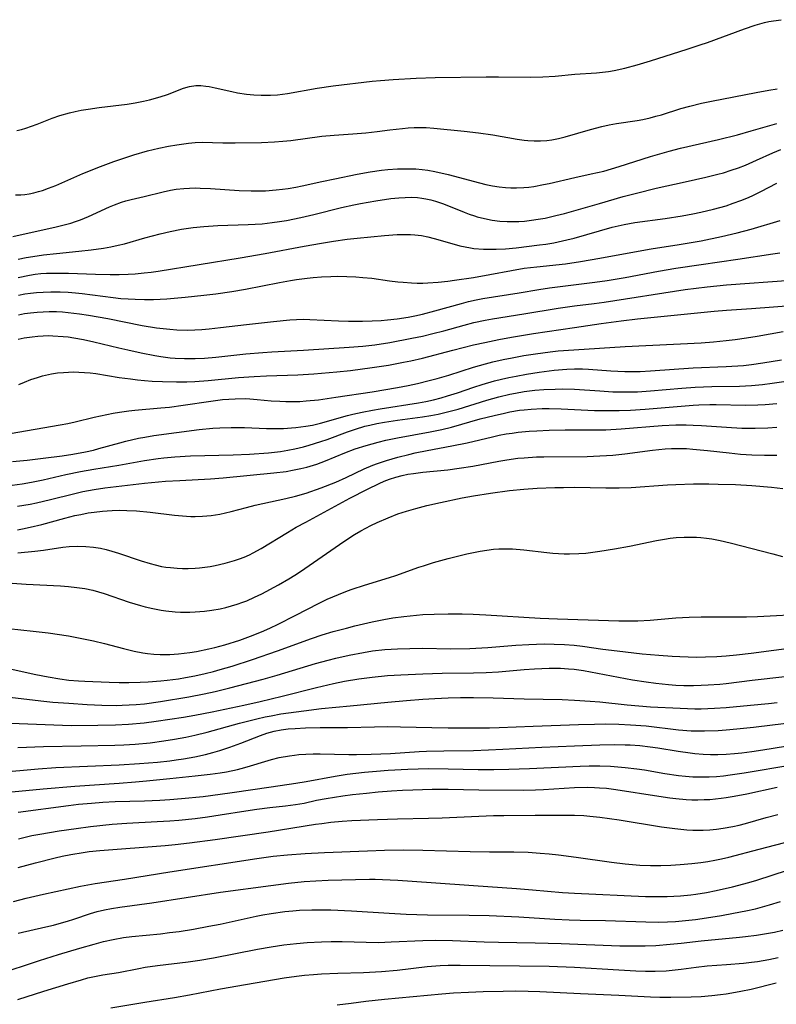
# Model space of a CAD drawing. Units: inches. Extents: x 2037153 to 2042482, y 274253 to 278552.
# Drawn here: x 2037340 to 2037429, y 274817 to 274934 of the extents above; entities that cross this region are included whole.
import ezdxf

# ---------------------------------------------------------------- set-up
doc = ezdxf.new("R2010")
doc.units = ezdxf.units.IN
doc.header["$MEASUREMENT"] = 0
doc.layers.add('c_29_T11S_R18E', color=71, linetype='Continuous')

msp = doc.modelspace()

# ---------------------------------------------------------------- linework, layer by layer
at = {"layer": 'c_29_T11S_R18E'}
for points, elevation in [([(2037391.84, 274870.74), (2037392.62, 274870.93), (2037393.44, 274871.1), (2037394.23, 274871.25), (2037395.02, 274871.37), (2037395.81, 274871.46), (2037396.43, 274871.51), (2037397.12, 274871.53), (2037398.04, 274871.5), (2037399.39, 274871.4), (2037402.11, 274871.07), (2037402.85, 274871), (2037404.17, 274870.93), (2037404.83, 274870.92), (2037405.92, 274870.96), (2037406.75, 274871.02), (2037407.58, 274871.12), (2037408.41, 274871.23), (2037410.15, 274871.5), (2037411.94, 274871.84), (2037415.13, 274872.5), (2037416.07, 274872.67), (2037416.76, 274872.77), (2037417.45, 274872.85), (2037418.4, 274872.91), (2037418.9, 274872.92), (2037419.89, 274872.89), (2037420.39, 274872.86), (2037421.05, 274872.79), (2037421.71, 274872.69), (2037422.7, 274872.51), (2037423.88, 274872.25), (2037428.91, 274870.94), (2037430.06, 274870.6)], 886), ([(2037338.13, 274857.36), (2037341.54, 274856.62), (2037342.99, 274856.32), (2037344.38, 274856.09), (2037345.44, 274855.95), (2037346.59, 274855.85), (2037347.34, 274855.81), (2037350.22, 274855.69), (2037351.42, 274855.67), (2037352.57, 274855.67), (2037353.9, 274855.7), (2037354.83, 274855.74), (2037356.34, 274855.86), (2037357.09, 274855.93), (2037358.46, 274856.11), (2037359.28, 274856.25), (2037360.39, 274856.46), (2037361.62, 274856.74), (2037362.58, 274856.98), (2037363.4, 274857.2), (2037364.83, 274857.61), (2037367.23, 274858.38), (2037370.18, 274859.41), (2037374.21, 274860.88), (2037375.47, 274861.3), (2037376.8, 274861.7), (2037378.35, 274862.12), (2037379.37, 274862.38), (2037381.42, 274862.85), (2037382.81, 274863.13), (2037383.87, 274863.32), (2037385.16, 274863.5), (2037385.93, 274863.59), (2037387.41, 274863.72), (2037388.75, 274863.78), (2037390.41, 274863.81), (2037392.07, 274863.8), (2037393.4, 274863.76), (2037394.88, 274863.69), (2037401.32, 274863.3), (2037403.41, 274863.2), (2037410.65, 274862.99), (2037412.11, 274862.98), (2037412.92, 274862.99), (2037414.39, 274863.05), (2037417.44, 274863.32), (2037418.99, 274863.42), (2037420.41, 274863.46), (2037423.99, 274863.44), (2037425.8, 274863.46), (2037427.09, 274863.51), (2037433.09, 274863.79)], 888), ([(2037336.4, 274854.16), (2037342.14, 274853.49), (2037343.54, 274853.35), (2037345.46, 274853.2), (2037347.6, 274853.06), (2037349.37, 274852.98), (2037351.04, 274852.95), (2037351.77, 274852.96), (2037352.6, 274853), (2037353.44, 274853.06), (2037354.4, 274853.15), (2037356.3, 274853.41), (2037359.67, 274853.95), (2037361.5, 274854.31), (2037362.78, 274854.6), (2037364.54, 274855.03), (2037368.47, 274856.06), (2037370.15, 274856.54), (2037374.71, 274857.92), (2037376.21, 274858.33), (2037377.11, 274858.55), (2037378.67, 274858.91), (2037380.37, 274859.24), (2037381.44, 274859.41), (2037382.93, 274859.57), (2037384.41, 274859.66), (2037385.88, 274859.71), (2037387.4, 274859.72), (2037390.75, 274859.67), (2037393, 274859.7), (2037395.13, 274859.81), (2037398.43, 274860.08), (2037399.98, 274860.19), (2037401.81, 274860.24), (2037403, 274860.23), (2037404.23, 274860.18), (2037405.38, 274860.09), (2037406.36, 274859.97), (2037408.76, 274859.62), (2037410.45, 274859.41), (2037413.42, 274859.08), (2037415.42, 274858.89), (2037416.99, 274858.78), (2037417.91, 274858.73), (2037418.87, 274858.7), (2037419.83, 274858.68), (2037420.95, 274858.7), (2037422.29, 274858.75), (2037423.4, 274858.83), (2037424.63, 274858.94), (2037426.37, 274859.14), (2037433.81, 274860.12)], 890), ([(2037336.41, 274850.92), (2037343.65, 274850.63), (2037345.71, 274850.58), (2037348.9, 274850.61), (2037350.97, 274850.65), (2037352.52, 274850.72), (2037354.39, 274850.89), (2037355.78, 274851.06), (2037359.03, 274851.55), (2037360.39, 274851.78), (2037362.42, 274852.17), (2037366.21, 274852.98), (2037368.13, 274853.41), (2037370.74, 274854.04), (2037374.83, 274855.09), (2037376.82, 274855.54), (2037378.14, 274855.81), (2037379.82, 274856.09), (2037381.43, 274856.31), (2037383.25, 274856.48), (2037384.83, 274856.59), (2037387.41, 274856.71), (2037389.7, 274856.79), (2037393.41, 274856.82), (2037394.92, 274856.86), (2037396.39, 274856.94), (2037399.43, 274857.22), (2037400.66, 274857.3), (2037402.41, 274857.36), (2037403.76, 274857.35), (2037404.69, 274857.29), (2037405.37, 274857.23), (2037406.46, 274857.07), (2037412.27, 274856), (2037413.91, 274855.73), (2037415.06, 274855.58), (2037416.54, 274855.42), (2037417.42, 274855.36), (2037418.38, 274855.32), (2037419.5, 274855.32), (2037420.41, 274855.33), (2037421.26, 274855.37), (2037422.63, 274855.47), (2037423.39, 274855.55), (2037426.46, 274855.93), (2037430.34, 274856.38)], 892)]:
    msp.add_lwpolyline(points, dxfattribs=dict(at, elevation=elevation))
for points in [[(2037339.28, 274921.12, 854), (2037339.82, 274921.26, 854), (2037340.36, 274921.43, 854), (2037341.67, 274921.9, 854), (2037343.47, 274922.59, 854), (2037344.39, 274922.91, 854), (2037345.52, 274923.24, 854), (2037346.21, 274923.4, 854), (2037346.89, 274923.53, 854), (2037347.75, 274923.68, 854), (2037349.03, 274923.86, 854), (2037352.37, 274924.28, 854), (2037353.29, 274924.42, 854), (2037354.29, 274924.6, 854), (2037354.99, 274924.77, 854), (2037356.29, 274925.14, 854), (2037357.14, 274925.42, 854), (2037359.02, 274926.14, 854), (2037359.76, 274926.35, 854), (2037360.51, 274926.46, 854), (2037361.1, 274926.46, 854), (2037361.7, 274926.4, 854), (2037362.08, 274926.34, 854), (2037362.81, 274926.19, 854), (2037364.78, 274925.75, 854), (2037365.46, 274925.62, 854), (2037366.51, 274925.45, 854), (2037367.37, 274925.36, 854), (2037368.23, 274925.31, 854), (2037369.37, 274925.31, 854), (2037370.2, 274925.37, 854), (2037371.38, 274925.52, 854), (2037374.91, 274926.15, 854), (2037376.77, 274926.42, 854), (2037381.42, 274926.97, 854), (2037382.39, 274927.06, 854), (2037383.89, 274927.18, 854), (2037386.65, 274927.35, 854), (2037388.88, 274927.43, 854), (2037394.95, 274927.49, 854), (2037396.41, 274927.5, 854), (2037400.21, 274927.48, 854), (2037401.66, 274927.51, 854), (2037403.11, 274927.59, 854), (2037405.43, 274927.8, 854), (2037408.01, 274927.97, 854), (2037408.74, 274928.05, 854), (2037409.43, 274928.14, 854), (2037410.12, 274928.26, 854), (2037411.36, 274928.52, 854), (2037412.82, 274928.91, 854), (2037414.43, 274929.41, 854), (2037418.77, 274930.78, 854), (2037420.29, 274931.28, 854), (2037421.17, 274931.59, 854), (2037425.55, 274933.21, 854), (2037426.82, 274933.63, 854), (2037427.92, 274933.93, 854), (2037428.47, 274934.06, 854), (2037429.02, 274934.16, 854), (2037429.92, 274934.28, 854)], [(2037339.11, 274913.49, 856), (2037339.74, 274913.49, 856), (2037340.23, 274913.54, 856), (2037340.73, 274913.61, 856), (2037341.29, 274913.73, 856), (2037341.86, 274913.89, 856), (2037342.33, 274914.04, 856), (2037343.04, 274914.29, 856), (2037343.89, 274914.63, 856), (2037347.11, 274916.03, 856), (2037349.18, 274916.88, 856), (2037350.79, 274917.48, 856), (2037351.95, 274917.87, 856), (2037353.14, 274918.25, 856), (2037354.77, 274918.71, 856), (2037356.13, 274919.03, 856), (2037357.28, 274919.27, 856), (2037358.26, 274919.45, 856), (2037359.63, 274919.64, 856), (2037360.42, 274919.71, 856), (2037361.24, 274919.74, 856), (2037363.72, 274919.69, 856), (2037365.15, 274919.69, 856), (2037368.3, 274919.73, 856), (2037369.84, 274919.8, 856), (2037370.8, 274919.87, 856), (2037371.75, 274919.97, 856), (2037375.45, 274920.45, 856), (2037376.91, 274920.58, 856), (2037379.13, 274920.73, 856), (2037380.66, 274920.85, 856), (2037381.99, 274921, 856), (2037383.49, 274921.21, 856), (2037385.01, 274921.39, 856), (2037385.7, 274921.45, 856), (2037386.4, 274921.49, 856), (2037387.09, 274921.5, 856), (2037387.8, 274921.48, 856), (2037388.72, 274921.43, 856), (2037392.32, 274921.06, 856), (2037394.01, 274920.87, 856), (2037395.74, 274920.62, 856), (2037398.62, 274920.1, 856), (2037399.44, 274919.99, 856), (2037399.87, 274919.95, 856), (2037400.62, 274919.9, 856), (2037401.38, 274919.9, 856), (2037402.12, 274919.95, 856), (2037402.7, 274920.03, 856), (2037403.5, 274920.18, 856), (2037404.29, 274920.38, 856), (2037407.32, 274921.27, 856), (2037408.65, 274921.61, 856), (2037409.52, 274921.8, 856), (2037410.4, 274921.96, 856), (2037412.83, 274922.34, 856), (2037413.5, 274922.46, 856), (2037414.37, 274922.64, 856), (2037415.04, 274922.82, 856), (2037415.71, 274923.01, 856), (2037418.02, 274923.73, 856), (2037419.1, 274924.04, 856), (2037420.46, 274924.37, 856), (2037421.67, 274924.63, 856), (2037426.96, 274925.66, 856), (2037428.45, 274925.93, 856), (2037429.44, 274926.07, 856)], [(2037338.79, 274908.55, 858), (2037343.94, 274909.71, 858), (2037344.9, 274909.94, 858), (2037345.66, 274910.15, 858), (2037346.24, 274910.34, 858), (2037346.82, 274910.54, 858), (2037347.78, 274910.93, 858), (2037350.27, 274912.08, 858), (2037350.85, 274912.33, 858), (2037351.67, 274912.63, 858), (2037352.21, 274912.79, 858), (2037352.83, 274912.95, 858), (2037354.37, 274913.3, 858), (2037356.61, 274913.87, 858), (2037357.51, 274914.06, 858), (2037358.15, 274914.16, 858), (2037359.07, 274914.26, 858), (2037359.74, 274914.3, 858), (2037360.42, 274914.32, 858), (2037361.03, 274914.31, 858), (2037362.23, 274914.26, 858), (2037365.65, 274914.04, 858), (2037367.06, 274913.99, 858), (2037367.92, 274913.98, 858), (2037368.78, 274914, 858), (2037370.04, 274914.08, 858), (2037370.76, 274914.16, 858), (2037371.47, 274914.26, 858), (2037372.36, 274914.41, 858), (2037373.13, 274914.56, 858), (2037375.44, 274915.09, 858), (2037376.99, 274915.42, 858), (2037379.63, 274915.96, 858), (2037381.17, 274916.25, 858), (2037382.53, 274916.43, 858), (2037383.26, 274916.5, 858), (2037384.4, 274916.58, 858), (2037385.77, 274916.61, 858), (2037386.59, 274916.59, 858), (2037387.36, 274916.53, 858), (2037388.02, 274916.44, 858), (2037388.85, 274916.28, 858), (2037390.42, 274915.92, 858), (2037394.16, 274914.93, 858), (2037394.9, 274914.75, 858), (2037395.7, 274914.58, 858), (2037396.48, 274914.45, 858), (2037397.22, 274914.37, 858), (2037397.87, 274914.33, 858), (2037398.52, 274914.33, 858), (2037399.39, 274914.37, 858), (2037399.98, 274914.43, 858), (2037400.57, 274914.51, 858), (2037401.75, 274914.72, 858), (2037402.41, 274914.86, 858), (2037405.44, 274915.55, 858), (2037407.4, 274915.98, 858), (2037408.88, 274916.33, 858), (2037410.71, 274916.86, 858), (2037414.43, 274918.04, 858), (2037416.64, 274918.69, 858), (2037417.98, 274919.03, 858), (2037422.5, 274920.08, 858), (2037424.73, 274920.63, 858), (2037426.35, 274921.08, 858), (2037429.41, 274921.97, 858)], [(2037339.45, 274905.86, 860), (2037340.38, 274906.06, 860), (2037341.69, 274906.28, 860), (2037342.43, 274906.38, 860), (2037343.99, 274906.56, 860), (2037346.63, 274906.81, 860), (2037348.07, 274906.97, 860), (2037349.56, 274907.17, 860), (2037350.44, 274907.33, 860), (2037351.31, 274907.52, 860), (2037352.04, 274907.71, 860), (2037354.46, 274908.4, 860), (2037356.27, 274908.89, 860), (2037357.45, 274909.17, 860), (2037358.8, 274909.44, 860), (2037360.17, 274909.64, 860), (2037361.45, 274909.76, 860), (2037363.12, 274909.85, 860), (2037366.7, 274909.97, 860), (2037368.35, 274910.08, 860), (2037369.56, 274910.21, 860), (2037370.44, 274910.34, 860), (2037371.25, 274910.47, 860), (2037372.94, 274910.81, 860), (2037374.48, 274911.17, 860), (2037377.79, 274912, 860), (2037379.23, 274912.32, 860), (2037380.01, 274912.47, 860), (2037381.85, 274912.8, 860), (2037383.64, 274913.07, 860), (2037384.58, 274913.17, 860), (2037385.33, 274913.21, 860), (2037386.07, 274913.22, 860), (2037386.8, 274913.19, 860), (2037387.32, 274913.13, 860), (2037387.78, 274913.05, 860), (2037388.36, 274912.92, 860), (2037388.93, 274912.77, 860), (2037389.87, 274912.45, 860), (2037392.32, 274911.46, 860), (2037392.93, 274911.22, 860), (2037393.56, 274911.01, 860), (2037393.87, 274910.91, 860), (2037394.75, 274910.68, 860), (2037395.63, 274910.51, 860), (2037396.56, 274910.39, 860), (2037397.43, 274910.34, 860), (2037398.31, 274910.34, 860), (2037398.82, 274910.36, 860), (2037399.49, 274910.4, 860), (2037400.3, 274910.49, 860), (2037401.11, 274910.61, 860), (2037401.92, 274910.75, 860), (2037403.19, 274911.04, 860), (2037404.21, 274911.31, 860), (2037408.39, 274912.48, 860), (2037411.18, 274913.29, 860), (2037412.75, 274913.72, 860), (2037415.1, 274914.28, 860), (2037418.54, 274915.04, 860), (2037421, 274915.6, 860), (2037422.39, 274915.94, 860), (2037423.08, 274916.13, 860), (2037424, 274916.42, 860), (2037424.85, 274916.71, 860), (2037425.7, 274917.04, 860), (2037426.99, 274917.6, 860), (2037428.92, 274918.5, 860), (2037429.87, 274918.9, 860)], [(2037339.44, 274903.71, 862), (2037340.76, 274903.98, 862), (2037341.44, 274904.08, 862), (2037342.12, 274904.16, 862), (2037342.78, 274904.21, 862), (2037343.65, 274904.23, 862), (2037345.39, 274904.21, 862), (2037348.61, 274904.09, 862), (2037350.35, 274904.06, 862), (2037351.4, 274904.07, 862), (2037352.47, 274904.1, 862), (2037353.32, 274904.15, 862), (2037354.37, 274904.24, 862), (2037355.22, 274904.35, 862), (2037356.05, 274904.47, 862), (2037365.77, 274906.02, 862), (2037368.73, 274906.54, 862), (2037373.33, 274907.41, 862), (2037375.42, 274907.77, 862), (2037376.82, 274908, 862), (2037378.43, 274908.23, 862), (2037379.63, 274908.37, 862), (2037382.88, 274908.68, 862), (2037384.38, 274908.79, 862), (2037385.46, 274908.81, 862), (2037385.96, 274908.8, 862), (2037386.46, 274908.77, 862), (2037387.28, 274908.68, 862), (2037388.03, 274908.53, 862), (2037388.78, 274908.33, 862), (2037390.85, 274907.72, 862), (2037391.8, 274907.47, 862), (2037392.43, 274907.33, 862), (2037393.06, 274907.21, 862), (2037393.48, 274907.16, 862), (2037394.62, 274907.07, 862), (2037395.36, 274907.05, 862), (2037396.11, 274907.06, 862), (2037397.22, 274907.12, 862), (2037398.48, 274907.24, 862), (2037401.24, 274907.56, 862), (2037401.99, 274907.67, 862), (2037402.94, 274907.83, 862), (2037404.51, 274908.17, 862), (2037405.37, 274908.38, 862), (2037409.87, 274909.66, 862), (2037411.29, 274910, 862), (2037412.56, 274910.22, 862), (2037416.16, 274910.7, 862), (2037418.19, 274911.01, 862), (2037419.45, 274911.24, 862), (2037420.4, 274911.44, 862), (2037421.88, 274911.8, 862), (2037423.38, 274912.22, 862), (2037424.23, 274912.51, 862), (2037425.15, 274912.84, 862), (2037426.06, 274913.21, 862), (2037426.64, 274913.47, 862), (2037427.49, 274913.89, 862), (2037429.42, 274914.89, 862)], [(2037339.46, 274901.62, 864), (2037340.24, 274901.76, 864), (2037340.91, 274901.85, 864), (2037341.59, 274901.92, 864), (2037342.41, 274901.97, 864), (2037343.31, 274902, 864), (2037344.42, 274902, 864), (2037345.38, 274901.95, 864), (2037346.23, 274901.88, 864), (2037347.04, 274901.8, 864), (2037350.69, 274901.32, 864), (2037351.6, 274901.23, 864), (2037352.46, 274901.16, 864), (2037353.31, 274901.12, 864), (2037354.41, 274901.09, 864), (2037355.47, 274901.11, 864), (2037357.07, 274901.19, 864), (2037359.23, 274901.36, 864), (2037361.47, 274901.59, 864), (2037362.88, 274901.76, 864), (2037364.76, 274902.04, 864), (2037366.4, 274902.33, 864), (2037370.44, 274903.12, 864), (2037371.73, 274903.35, 864), (2037372.44, 274903.46, 864), (2037373.69, 274903.63, 864), (2037374.43, 274903.7, 864), (2037375.42, 274903.78, 864), (2037376.52, 274903.82, 864), (2037377.36, 274903.84, 864), (2037378.4, 274903.82, 864), (2037379.47, 274903.78, 864), (2037380.3, 274903.72, 864), (2037381.37, 274903.61, 864), (2037383.45, 274903.32, 864), (2037384.45, 274903.19, 864), (2037385.08, 274903.13, 864), (2037386.07, 274903.06, 864), (2037386.74, 274903.04, 864), (2037387.41, 274903.04, 864), (2037388.01, 274903.06, 864), (2037389.24, 274903.15, 864), (2037390.4, 274903.27, 864), (2037391.17, 274903.37, 864), (2037393.41, 274903.71, 864), (2037395.36, 274904.05, 864), (2037397.94, 274904.55, 864), (2037399.45, 274904.8, 864), (2037400.93, 274904.98, 864), (2037404.33, 274905.34, 864), (2037406.13, 274905.59, 864), (2037408.41, 274905.99, 864), (2037413.38, 274906.92, 864), (2037414.51, 274907.11, 864), (2037417.8, 274907.62, 864), (2037420.41, 274908.07, 864), (2037422.82, 274908.55, 864), (2037424.7, 274908.99, 864), (2037426.37, 274909.43, 864), (2037429.81, 274910.45, 864)], [(2037339.46, 274899.29, 866), (2037340.18, 274899.42, 866), (2037340.89, 274899.52, 866), (2037341.67, 274899.6, 866), (2037342.4, 274899.64, 866), (2037343.1, 274899.66, 866), (2037343.99, 274899.65, 866), (2037344.68, 274899.62, 866), (2037345.37, 274899.57, 866), (2037346.7, 274899.41, 866), (2037347.79, 274899.24, 866), (2037350.05, 274898.82, 866), (2037354.15, 274898.01, 866), (2037355.82, 274897.74, 866), (2037357.43, 274897.56, 866), (2037358.26, 274897.5, 866), (2037359.46, 274897.46, 866), (2037360.4, 274897.48, 866), (2037361.21, 274897.53, 866), (2037362.07, 274897.61, 866), (2037363.41, 274897.76, 866), (2037366.5, 274898.14, 866), (2037369.73, 274898.5, 866), (2037371.65, 274898.69, 866), (2037372.43, 274898.73, 866), (2037373.29, 274898.74, 866), (2037374.04, 274898.73, 866), (2037377.42, 274898.56, 866), (2037378.62, 274898.52, 866), (2037380.25, 274898.52, 866), (2037381.41, 274898.56, 866), (2037382.48, 274898.61, 866), (2037383.22, 274898.67, 866), (2037384.38, 274898.8, 866), (2037385.68, 274899.01, 866), (2037386.47, 274899.17, 866), (2037387.38, 274899.37, 866), (2037388.86, 274899.74, 866), (2037391.99, 274900.63, 866), (2037392.85, 274900.86, 866), (2037393.74, 274901.07, 866), (2037394.54, 274901.22, 866), (2037398.85, 274901.87, 866), (2037401.19, 274902.28, 866), (2037402.44, 274902.48, 866), (2037404.01, 274902.69, 866), (2037407.82, 274903.14, 866), (2037409.3, 274903.35, 866), (2037411.4, 274903.71, 866), (2037415.38, 274904.45, 866), (2037417.42, 274904.79, 866), (2037420.42, 274905.25, 866), (2037424.79, 274905.86, 866), (2037428.93, 274906.5, 866), (2037429.76, 274906.61, 866)], [(2037339.45, 274896.4, 868), (2037340.13, 274896.54, 868), (2037341.09, 274896.68, 868), (2037341.75, 274896.75, 868), (2037342.41, 274896.79, 868), (2037342.98, 274896.81, 868), (2037343.56, 274896.8, 868), (2037344.76, 274896.72, 868), (2037345.36, 274896.65, 868), (2037346.03, 274896.54, 868), (2037347.18, 274896.33, 868), (2037348.39, 274896.06, 868), (2037351.39, 274895.34, 868), (2037352.42, 274895.11, 868), (2037354.03, 274894.77, 868), (2037355.65, 274894.45, 868), (2037356.36, 274894.33, 868), (2037357.44, 274894.19, 868), (2037358.07, 274894.13, 868), (2037359.17, 274894.08, 868), (2037360.41, 274894.08, 868), (2037361.54, 274894.13, 868), (2037362.88, 274894.24, 868), (2037366.42, 274894.63, 868), (2037368.46, 274894.81, 868), (2037369.53, 274894.89, 868), (2037373.28, 274895.07, 868), (2037378.67, 274895.42, 868), (2037380.29, 274895.55, 868), (2037381.74, 274895.72, 868), (2037383.52, 274896.01, 868), (2037386.12, 274896.5, 868), (2037387.38, 274896.76, 868), (2037388.59, 274897.05, 868), (2037389.9, 274897.39, 868), (2037392.33, 274898.06, 868), (2037393.48, 274898.36, 868), (2037394.82, 274898.65, 868), (2037395.67, 274898.8, 868), (2037399.39, 274899.38, 868), (2037403.45, 274900.06, 868), (2037405.42, 274900.34, 868), (2037407.72, 274900.61, 868), (2037408.93, 274900.77, 868), (2037418.54, 274902.26, 868), (2037421.12, 274902.6, 868), (2037423.42, 274902.83, 868), (2037431.05, 274903.38, 868)], [(2037339.51, 274891.02, 870), (2037340.17, 274891.3, 870), (2037340.93, 274891.6, 870), (2037341.71, 274891.86, 870), (2037342.32, 274892.03, 870), (2037343.4, 274892.27, 870), (2037344.09, 274892.38, 870), (2037344.79, 274892.45, 870), (2037345.42, 274892.49, 870), (2037345.98, 274892.5, 870), (2037346.64, 274892.48, 870), (2037347.3, 274892.44, 870), (2037347.96, 274892.38, 870), (2037348.65, 274892.3, 870), (2037351.42, 274891.86, 870), (2037352.76, 274891.67, 870), (2037353.59, 274891.56, 870), (2037354.42, 274891.48, 870), (2037355.31, 274891.42, 870), (2037356.56, 274891.37, 870), (2037358.22, 274891.34, 870), (2037359.42, 274891.34, 870), (2037360.4, 274891.37, 870), (2037361.98, 274891.47, 870), (2037365.55, 274891.83, 870), (2037367.42, 274891.97, 870), (2037368.87, 274892.04, 870), (2037372.59, 274892.14, 870), (2037374.51, 274892.27, 870), (2037377.23, 274892.5, 870), (2037378.86, 274892.67, 870), (2037381.41, 274893.01, 870), (2037383.35, 274893.31, 870), (2037385.11, 274893.65, 870), (2037385.99, 274893.83, 870), (2037387.38, 274894.15, 870), (2037390.97, 274895.09, 870), (2037393.43, 274895.71, 870), (2037394.78, 274896.01, 870), (2037396.43, 274896.35, 870), (2037397.94, 274896.62, 870), (2037400.53, 274897.04, 870), (2037405.4, 274897.77, 870), (2037408.56, 274898.26, 870), (2037410.95, 274898.58, 870), (2037412.87, 274898.8, 870), (2037421.97, 274899.69, 870), (2037423.42, 274899.82, 870), (2037426.41, 274900.03, 870), (2037431.63, 274900.43, 870)], [(2037338.48, 274885.21, 872), (2037344.43, 274886.21, 872), (2037345.33, 274886.39, 872), (2037346.19, 274886.58, 872), (2037348.43, 274887.12, 872), (2037349.94, 274887.47, 872), (2037350.71, 274887.61, 872), (2037351.45, 274887.74, 872), (2037352.56, 274887.88, 872), (2037353.28, 274887.96, 872), (2037356.34, 274888.23, 872), (2037357.39, 274888.34, 872), (2037359.01, 274888.54, 872), (2037362.3, 274889.05, 872), (2037363.68, 274889.22, 872), (2037364.41, 274889.28, 872), (2037365.15, 274889.32, 872), (2037366.39, 274889.34, 872), (2037366.91, 274889.32, 872), (2037367.79, 274889.25, 872), (2037369.45, 274889.09, 872), (2037370.46, 274889.02, 872), (2037371.19, 274888.99, 872), (2037371.91, 274888.98, 872), (2037372.85, 274889.01, 872), (2037373.58, 274889.06, 872), (2037375.03, 274889.21, 872), (2037377.1, 274889.49, 872), (2037381.41, 274890.14, 872), (2037384.41, 274890.67, 872), (2037385.7, 274890.91, 872), (2037386.77, 274891.13, 872), (2037388.19, 274891.47, 872), (2037389.13, 274891.72, 872), (2037390.52, 274892.13, 872), (2037393.44, 274893.06, 872), (2037394.87, 274893.47, 872), (2037395.71, 274893.69, 872), (2037396.95, 274893.98, 872), (2037398, 274894.18, 872), (2037399.4, 274894.44, 872), (2037400.79, 274894.66, 872), (2037402.53, 274894.89, 872), (2037403.46, 274894.99, 872), (2037405.33, 274895.12, 872), (2037411.41, 274895.51, 872), (2037420.41, 274895.97, 872), (2037421.88, 274896.07, 872), (2037423.4, 274896.21, 872), (2037424.46, 274896.33, 872), (2037425.8, 274896.53, 872), (2037427.06, 274896.74, 872), (2037430.17, 274897.3, 872)], [(2037338.75, 274881.87, 874), (2037340.49, 274882.05, 874), (2037342.41, 274882.26, 874), (2037344.66, 274882.54, 874), (2037345.93, 274882.74, 874), (2037347.42, 274883.02, 874), (2037348.35, 274883.23, 874), (2037349.01, 274883.4, 874), (2037351.47, 274884.1, 874), (2037352.21, 274884.29, 874), (2037353.71, 274884.64, 874), (2037354.45, 274884.78, 874), (2037355.53, 274884.95, 874), (2037360.91, 274885.66, 874), (2037362.53, 274885.83, 874), (2037363.33, 274885.88, 874), (2037364.68, 274885.92, 874), (2037366.29, 274885.9, 874), (2037368.88, 274885.8, 874), (2037369.94, 274885.79, 874), (2037370.91, 274885.81, 874), (2037371.86, 274885.87, 874), (2037372.37, 274885.91, 874), (2037373.56, 274886.06, 874), (2037374.34, 274886.2, 874), (2037375.29, 274886.41, 874), (2037378.5, 274887.34, 874), (2037379.13, 274887.5, 874), (2037380.21, 274887.74, 874), (2037381.44, 274887.98, 874), (2037382.37, 274888.14, 874), (2037386.89, 274888.83, 874), (2037387.76, 274888.99, 874), (2037388.69, 274889.2, 874), (2037389.6, 274889.43, 874), (2037390.33, 274889.65, 874), (2037391.53, 274890.04, 874), (2037393.45, 274890.7, 874), (2037394.47, 274891.03, 874), (2037395.91, 274891.45, 874), (2037396.76, 274891.66, 874), (2037397.62, 274891.85, 874), (2037398.49, 274892.01, 874), (2037399.73, 274892.23, 874), (2037401.23, 274892.46, 874), (2037402.99, 274892.7, 874), (2037404.49, 274892.83, 874), (2037405.41, 274892.86, 874), (2037406.35, 274892.85, 874), (2037407.08, 274892.82, 874), (2037409.73, 274892.63, 874), (2037411.37, 274892.54, 874), (2037412.33, 274892.54, 874), (2037413.2, 274892.56, 874), (2037414.41, 274892.62, 874), (2037419.49, 274892.97, 874), (2037423.4, 274893.14, 874), (2037425.45, 274893.28, 874), (2037426.38, 274893.38, 874), (2037427.75, 274893.57, 874), (2037429.96, 274893.95, 874)], [(2037338.74, 274879.09, 876), (2037339.9, 274879.23, 876), (2037341.03, 274879.43, 876), (2037342.38, 274879.71, 876), (2037345.07, 274880.35, 876), (2037346.81, 274880.7, 876), (2037348.42, 274880.98, 876), (2037351.39, 274881.46, 876), (2037354.43, 274882, 876), (2037356.03, 274882.23, 876), (2037356.71, 274882.31, 876), (2037358.02, 274882.43, 876), (2037359.88, 274882.54, 876), (2037364.92, 274882.67, 876), (2037366.86, 274882.75, 876), (2037369.1, 274882.92, 876), (2037370.54, 274883.08, 876), (2037371.4, 274883.21, 876), (2037372.26, 274883.38, 876), (2037373.25, 274883.61, 876), (2037373.94, 274883.8, 876), (2037375.34, 274884.24, 876), (2037376.08, 274884.5, 876), (2037378.48, 274885.39, 876), (2037379.42, 274885.72, 876), (2037380.53, 274886.05, 876), (2037381.13, 274886.2, 876), (2037381.95, 274886.38, 876), (2037382.87, 274886.55, 876), (2037384.42, 274886.78, 876), (2037387.38, 274887.17, 876), (2037388.36, 274887.34, 876), (2037389.25, 274887.51, 876), (2037390.34, 274887.76, 876), (2037391.6, 274888.1, 876), (2037395.02, 274889.14, 876), (2037396.45, 274889.54, 876), (2037397.75, 274889.86, 876), (2037398.42, 274890, 876), (2037399.44, 274890.17, 876), (2037400.08, 274890.26, 876), (2037400.72, 274890.33, 876), (2037401.77, 274890.41, 876), (2037403.13, 274890.47, 876), (2037403.98, 274890.48, 876), (2037405.39, 274890.45, 876), (2037408.42, 274890.24, 876), (2037409.94, 274890.16, 876), (2037411.41, 274890.13, 876), (2037412.86, 274890.16, 876), (2037414.4, 274890.25, 876), (2037418.12, 274890.57, 876), (2037419.72, 274890.69, 876), (2037421.69, 274890.77, 876), (2037424.97, 274890.82, 876), (2037426.4, 274890.89, 876), (2037427.69, 274891.01, 876), (2037428.83, 274891.16, 876), (2037430.23, 274891.36, 876)], [(2037339.36, 274876.59, 878), (2037340.11, 274876.7, 878), (2037340.86, 274876.83, 878), (2037341.61, 274876.99, 878), (2037343.28, 274877.38, 878), (2037346.01, 274878.05, 878), (2037347.12, 274878.31, 878), (2037348.45, 274878.56, 878), (2037349.73, 274878.75, 878), (2037354.41, 274879.29, 878), (2037356.92, 274879.53, 878), (2037358.6, 274879.64, 878), (2037362.26, 274879.82, 878), (2037363.73, 274879.94, 878), (2037369.77, 274880.53, 878), (2037371.23, 274880.71, 878), (2037371.95, 274880.83, 878), (2037372.97, 274881.04, 878), (2037373.67, 274881.21, 878), (2037374.84, 274881.57, 878), (2037375.88, 274881.95, 878), (2037378.17, 274882.9, 878), (2037379.41, 274883.37, 878), (2037380.71, 274883.78, 878), (2037382.12, 274884.18, 878), (2037383.05, 274884.41, 878), (2037384.43, 274884.7, 878), (2037388.3, 274885.39, 878), (2037389.67, 274885.68, 878), (2037390.81, 274885.96, 878), (2037394.22, 274886.92, 878), (2037395.89, 274887.35, 878), (2037397.09, 274887.62, 878), (2037397.75, 274887.76, 878), (2037398.87, 274887.95, 878), (2037399.45, 274888.02, 878), (2037400.26, 274888.1, 878), (2037401.57, 274888.17, 878), (2037402.41, 274888.17, 878), (2037403.82, 274888.13, 878), (2037407.76, 274887.94, 878), (2037409.09, 274887.92, 878), (2037410.72, 274887.93, 878), (2037412.03, 274887.98, 878), (2037413.8, 274888.08, 878), (2037418.07, 274888.46, 878), (2037419.46, 274888.57, 878), (2037420.15, 274888.6, 878), (2037421.45, 274888.63, 878), (2037422.19, 274888.62, 878), (2037425.65, 274888.55, 878), (2037427.16, 274888.59, 878), (2037428.03, 274888.64, 878), (2037429.41, 274888.75, 878)], [(2037339.36, 274873.79, 880), (2037339.95, 274873.89, 880), (2037340.87, 274874.08, 880), (2037342.24, 274874.42, 880), (2037344.96, 274875.17, 880), (2037346.16, 274875.46, 880), (2037346.87, 274875.61, 880), (2037347.75, 274875.77, 880), (2037348.45, 274875.88, 880), (2037349.42, 274875.99, 880), (2037349.99, 274876.04, 880), (2037350.57, 274876.07, 880), (2037351.41, 274876.09, 880), (2037352.32, 274876.08, 880), (2037353.47, 274876.02, 880), (2037355.07, 274875.86, 880), (2037357.97, 274875.5, 880), (2037359.41, 274875.39, 880), (2037359.91, 274875.37, 880), (2037360.41, 274875.36, 880), (2037361.3, 274875.39, 880), (2037362.31, 274875.49, 880), (2037362.82, 274875.56, 880), (2037363.34, 274875.64, 880), (2037364.02, 274875.79, 880), (2037364.7, 274875.95, 880), (2037366.51, 274876.44, 880), (2037367.55, 274876.7, 880), (2037371.19, 274877.47, 880), (2037372.34, 274877.75, 880), (2037373.57, 274878.12, 880), (2037375.37, 274878.75, 880), (2037377.09, 274879.44, 880), (2037378.31, 274879.98, 880), (2037380.47, 274880.99, 880), (2037381.51, 274881.43, 880), (2037382.05, 274881.64, 880), (2037383.11, 274882.01, 880), (2037384.46, 274882.4, 880), (2037385.75, 274882.72, 880), (2037386.53, 274882.89, 880), (2037387.93, 274883.17, 880), (2037390.87, 274883.74, 880), (2037392.66, 274884.11, 880), (2037395.69, 274884.82, 880), (2037396.46, 274884.99, 880), (2037397.3, 274885.14, 880), (2037398.02, 274885.25, 880), (2037398.74, 274885.34, 880), (2037400.03, 274885.47, 880), (2037400.95, 274885.53, 880), (2037402.41, 274885.6, 880), (2037404.29, 274885.64, 880), (2037407.65, 274885.62, 880), (2037409.14, 274885.65, 880), (2037410.94, 274885.76, 880), (2037415.79, 274886.15, 880), (2037417.42, 274886.23, 880), (2037418.63, 274886.22, 880), (2037419.48, 274886.19, 880), (2037420.48, 274886.14, 880), (2037423.42, 274885.93, 880), (2037425.26, 274885.85, 880), (2037426.85, 274885.83, 880), (2037428.32, 274885.87, 880), (2037429.4, 274885.93, 880)], [(2037339.4, 274871.06, 882), (2037341.41, 274871.25, 882), (2037342.43, 274871.38, 882), (2037344.71, 274871.71, 882), (2037345.47, 274871.79, 882), (2037346.51, 274871.83, 882), (2037347.46, 274871.8, 882), (2037348.38, 274871.71, 882), (2037349.2, 274871.58, 882), (2037349.87, 274871.44, 882), (2037350.54, 274871.26, 882), (2037351.34, 274871.02, 882), (2037354.02, 274870.09, 882), (2037355.09, 274869.76, 882), (2037355.66, 274869.61, 882), (2037356.44, 274869.44, 882), (2037356.96, 274869.36, 882), (2037357.48, 274869.29, 882), (2037358.29, 274869.21, 882), (2037358.94, 274869.18, 882), (2037359.58, 274869.18, 882), (2037360.41, 274869.22, 882), (2037360.94, 274869.26, 882), (2037362.19, 274869.42, 882), (2037362.78, 274869.53, 882), (2037364, 274869.8, 882), (2037365.1, 274870.12, 882), (2037365.67, 274870.32, 882), (2037366.23, 274870.54, 882), (2037366.86, 274870.82, 882), (2037367.32, 274871.05, 882), (2037368.24, 274871.56, 882), (2037371.38, 274873.47, 882), (2037372.41, 274874.07, 882), (2037373.53, 274874.7, 882), (2037378.76, 274877.53, 882), (2037380.85, 274878.6, 882), (2037382.24, 274879.27, 882), (2037382.85, 274879.53, 882), (2037383.46, 274879.78, 882), (2037384.22, 274880.03, 882), (2037384.98, 274880.23, 882), (2037385.64, 274880.36, 882), (2037386.31, 274880.47, 882), (2037387.42, 274880.61, 882), (2037390.38, 274880.9, 882), (2037391.74, 274881.07, 882), (2037393.36, 274881.33, 882), (2037396.44, 274881.93, 882), (2037397.37, 274882.09, 882), (2037398.69, 274882.26, 882), (2037399.43, 274882.33, 882), (2037400.9, 274882.42, 882), (2037401.76, 274882.45, 882), (2037406.92, 274882.49, 882), (2037408.4, 274882.53, 882), (2037409.2, 274882.58, 882), (2037409.97, 274882.63, 882), (2037411.37, 274882.78, 882), (2037414.64, 274883.23, 882), (2037416.14, 274883.38, 882), (2037416.89, 274883.42, 882), (2037417.96, 274883.43, 882), (2037418.69, 274883.41, 882), (2037419.43, 274883.36, 882), (2037421.19, 274883.2, 882), (2037423.76, 274882.9, 882), (2037425.09, 274882.76, 882), (2037426.42, 274882.67, 882), (2037427.95, 274882.63, 882), (2037429.41, 274882.64, 882)], [(2037337.02, 274867.56, 884), (2037340.38, 274867.34, 884), (2037344.45, 274867.13, 884), (2037345.39, 274867.06, 884), (2037346.39, 274866.95, 884), (2037347.34, 274866.8, 884), (2037348.3, 274866.6, 884), (2037348.97, 274866.42, 884), (2037349.63, 274866.22, 884), (2037352.6, 274865.21, 884), (2037353.94, 274864.79, 884), (2037354.5, 274864.64, 884), (2037355.39, 274864.43, 884), (2037356.4, 274864.24, 884), (2037356.93, 274864.17, 884), (2037358.07, 274864.05, 884), (2037358.69, 274864.02, 884), (2037359.79, 274864.01, 884), (2037360.41, 274864.03, 884), (2037361.52, 274864.12, 884), (2037362.41, 274864.24, 884), (2037363.38, 274864.42, 884), (2037364.05, 274864.57, 884), (2037364.74, 274864.75, 884), (2037365.42, 274864.96, 884), (2037366.09, 274865.19, 884), (2037366.55, 274865.37, 884), (2037367.45, 274865.77, 884), (2037368.33, 274866.2, 884), (2037370.29, 274867.24, 884), (2037371.54, 274867.96, 884), (2037372.23, 274868.38, 884), (2037372.92, 274868.83, 884), (2037377.52, 274872.04, 884), (2037378.51, 274872.7, 884), (2037379.32, 274873.21, 884), (2037380.06, 274873.64, 884), (2037381.27, 274874.28, 884), (2037382, 274874.63, 884), (2037383.31, 274875.21, 884), (2037384.47, 274875.66, 884), (2037385.49, 274876, 884), (2037386.58, 274876.32, 884), (2037387.91, 274876.66, 884), (2037389.52, 274877.02, 884), (2037392.08, 274877.56, 884), (2037393.41, 274877.81, 884), (2037395.46, 274878.14, 884), (2037397.69, 274878.42, 884), (2037399.41, 274878.59, 884), (2037400.96, 274878.7, 884), (2037403.06, 274878.79, 884), (2037404.11, 274878.81, 884), (2037405.4, 274878.82, 884), (2037409.12, 274878.74, 884), (2037410.69, 274878.75, 884), (2037412.12, 274878.8, 884), (2037416.45, 274879.11, 884), (2037417.42, 274879.16, 884), (2037419.53, 274879.22, 884), (2037421.34, 274879.22, 884), (2037422.43, 274879.2, 884), (2037424.49, 274879.13, 884), (2037426.42, 274879.02, 884), (2037428.78, 274878.83, 884), (2037430.13, 274878.69, 884)], [(2037338.27, 274862.07, 886), (2037341.21, 274861.77, 886), (2037343.01, 274861.55, 886), (2037345.4, 274861.19, 886), (2037347.2, 274860.85, 886), (2037348.37, 274860.6, 886), (2037349.66, 274860.28, 886), (2037351.93, 274859.68, 886), (2037353.18, 274859.38, 886), (2037354.21, 274859.18, 886), (2037354.77, 274859.11, 886), (2037355.51, 274859.03, 886), (2037356.27, 274858.99, 886), (2037357.42, 274858.99, 886), (2037358.44, 274859.06, 886), (2037359.12, 274859.13, 886), (2037359.8, 274859.22, 886), (2037360.58, 274859.35, 886), (2037362.04, 274859.64, 886), (2037362.76, 274859.81, 886), (2037363.94, 274860.13, 886), (2037365.72, 274860.69, 886), (2037366.37, 274860.92, 886), (2037367.31, 274861.28, 886), (2037368.56, 274861.79, 886), (2037369.35, 274862.15, 886), (2037370.19, 274862.55, 886), (2037372.37, 274863.64, 886), (2037375.03, 274865.03, 886), (2037376.08, 274865.54, 886), (2037377.41, 274866.11, 886), (2037378.49, 274866.53, 886), (2037379.04, 274866.73, 886), (2037380.51, 274867.21, 886), (2037383.45, 274868.11, 886), (2037384.21, 274868.35, 886), (2037386.96, 274869.34, 886), (2037387.49, 274869.52, 886), (2037388.7, 274869.9, 886), (2037390.41, 274870.38, 886), (2037391.84, 274870.74, 886)], [(2037339.4, 274847.96, 894), (2037342.42, 274848.08, 894), (2037346.9, 274848.14, 894), (2037350.88, 274848.23, 894), (2037351.96, 274848.28, 894), (2037353.29, 274848.35, 894), (2037355.09, 274848.52, 894), (2037356.71, 274848.74, 894), (2037357.98, 274848.94, 894), (2037359.32, 274849.18, 894), (2037360.38, 274849.41, 894), (2037361.86, 274849.77, 894), (2037365.69, 274850.83, 894), (2037367.75, 274851.36, 894), (2037368.73, 274851.59, 894), (2037369.45, 274851.73, 894), (2037370.6, 274851.93, 894), (2037373.31, 274852.31, 894), (2037375.42, 274852.57, 894), (2037378.79, 274852.89, 894), (2037383.26, 274853.35, 894), (2037385.48, 274853.54, 894), (2037387.41, 274853.68, 894), (2037388.84, 274853.77, 894), (2037390.41, 274853.84, 894), (2037391.89, 274853.88, 894), (2037393.41, 274853.88, 894), (2037395.76, 274853.84, 894), (2037399.42, 274853.73, 894), (2037403.93, 274853.64, 894), (2037405.4, 274853.58, 894), (2037407.27, 274853.46, 894), (2037408.4, 274853.36, 894), (2037411.65, 274853.01, 894), (2037414.41, 274852.79, 894), (2037417.95, 274852.61, 894), (2037419.69, 274852.56, 894), (2037420.41, 274852.56, 894), (2037422.01, 274852.61, 894), (2037423.41, 274852.71, 894), (2037426.29, 274852.96, 894), (2037428.43, 274853.18, 894), (2037429.43, 274853.31, 894)], [(2037336.94, 274844.97, 896), (2037341.79, 274845.44, 896), (2037343.91, 274845.59, 896), (2037351.42, 274845.9, 896), (2037353.82, 274846.04, 896), (2037355.95, 274846.22, 896), (2037357.41, 274846.38, 896), (2037358.16, 274846.48, 896), (2037359.03, 274846.6, 896), (2037360.38, 274846.85, 896), (2037361.66, 274847.13, 896), (2037362.52, 274847.35, 896), (2037363.35, 274847.59, 896), (2037364.55, 274847.99, 896), (2037365.85, 274848.48, 896), (2037368.16, 274849.39, 896), (2037368.91, 274849.65, 896), (2037369.8, 274849.89, 896), (2037370.62, 274850.04, 896), (2037371.45, 274850.15, 896), (2037372.3, 274850.22, 896), (2037373.49, 274850.29, 896), (2037375.25, 274850.32, 896), (2037378.48, 274850.32, 896), (2037381.7, 274850.4, 896), (2037383.28, 274850.43, 896), (2037384.76, 274850.42, 896), (2037388.48, 274850.32, 896), (2037390.41, 274850.29, 896), (2037393.29, 274850.27, 896), (2037395.33, 274850.28, 896), (2037396.46, 274850.31, 896), (2037400.52, 274850.49, 896), (2037405.89, 274850.68, 896), (2037407.77, 274850.74, 896), (2037409.04, 274850.75, 896), (2037410.68, 274850.73, 896), (2037412.05, 274850.66, 896), (2037413.91, 274850.51, 896), (2037417.75, 274850.05, 896), (2037419.26, 274849.95, 896), (2037420.02, 274849.92, 896), (2037420.83, 274849.92, 896), (2037422.44, 274849.97, 896), (2037423.41, 274850.04, 896), (2037424.64, 274850.15, 896), (2037426.64, 274850.36, 896), (2037428.88, 274850.63, 896), (2037430.85, 274850.89, 896)], [(2037338.7, 274842.68, 898), (2037342.41, 274843.05, 898), (2037346.17, 274843.37, 898), (2037351.41, 274843.72, 898), (2037353.36, 274843.87, 898), (2037354.67, 274843.99, 898), (2037357.43, 274844.29, 898), (2037360.41, 274844.58, 898), (2037362.2, 274844.78, 898), (2037363.38, 274844.95, 898), (2037364.12, 274845.08, 898), (2037365.43, 274845.36, 898), (2037366.33, 274845.59, 898), (2037367, 274845.78, 898), (2037368.7, 274846.3, 898), (2037369.49, 274846.52, 898), (2037370.4, 274846.75, 898), (2037371.6, 274846.98, 898), (2037372.2, 274847.06, 898), (2037372.71, 274847.11, 898), (2037373.56, 274847.17, 898), (2037374.4, 274847.19, 898), (2037375.25, 274847.19, 898), (2037378.65, 274847.11, 898), (2037379.54, 274847.11, 898), (2037381.3, 274847.15, 898), (2037383.6, 274847.25, 898), (2037386.98, 274847.47, 898), (2037387.87, 274847.52, 898), (2037389.92, 274847.57, 898), (2037393.41, 274847.61, 898), (2037395.22, 274847.66, 898), (2037396.92, 274847.74, 898), (2037401.54, 274847.99, 898), (2037405.41, 274848.14, 898), (2037408.42, 274848.29, 898), (2037410.15, 274848.32, 898), (2037411.4, 274848.29, 898), (2037412.02, 274848.26, 898), (2037413.17, 274848.18, 898), (2037414.38, 274848.04, 898), (2037415.29, 274847.91, 898), (2037417.69, 274847.51, 898), (2037419.13, 274847.31, 898), (2037419.67, 274847.25, 898), (2037420.66, 274847.17, 898), (2037421.52, 274847.14, 898), (2037422.39, 274847.14, 898), (2037423.41, 274847.18, 898), (2037424.38, 274847.25, 898), (2037425.25, 274847.34, 898), (2037426.42, 274847.49, 898), (2037427.75, 274847.68, 898), (2037430.43, 274848.1, 898)], [(2037339.42, 274840.27, 900), (2037345.41, 274841.08, 900), (2037346.59, 274841.22, 900), (2037348.11, 274841.37, 900), (2037349.49, 274841.47, 900), (2037350.93, 274841.54, 900), (2037354.41, 274841.61, 900), (2037356.22, 274841.69, 900), (2037357.41, 274841.77, 900), (2037358.8, 274841.89, 900), (2037361.38, 274842.16, 900), (2037363.4, 274842.41, 900), (2037364.82, 274842.6, 900), (2037369.42, 274843.3, 900), (2037372.37, 274843.72, 900), (2037373.6, 274843.93, 900), (2037377.01, 274844.57, 900), (2037378.43, 274844.79, 900), (2037380.5, 274845.03, 900), (2037381.94, 274845.16, 900), (2037383.3, 274845.26, 900), (2037385.65, 274845.38, 900), (2037388.08, 274845.45, 900), (2037390.41, 274845.44, 900), (2037393.97, 274845.36, 900), (2037395.85, 274845.36, 900), (2037397.61, 274845.39, 900), (2037400.06, 274845.47, 900), (2037406.07, 274845.76, 900), (2037407.15, 274845.79, 900), (2037408.41, 274845.8, 900), (2037409.67, 274845.75, 900), (2037411.41, 274845.6, 900), (2037412.8, 274845.43, 900), (2037413.71, 274845.3, 900), (2037416.11, 274844.89, 900), (2037417.75, 274844.65, 900), (2037418.58, 274844.55, 900), (2037419.42, 274844.49, 900), (2037420.55, 274844.46, 900), (2037421.39, 274844.48, 900), (2037422.23, 274844.53, 900), (2037423.07, 274844.61, 900), (2037423.86, 274844.71, 900), (2037425.54, 274844.96, 900), (2037431.17, 274845.89, 900)], [(2037339.47, 274837.13, 902), (2037341.07, 274837.5, 902), (2037341.99, 274837.68, 902), (2037344.28, 274838.06, 902), (2037346.31, 274838.35, 902), (2037348, 274838.58, 902), (2037350.59, 274838.87, 902), (2037352.31, 274838.99, 902), (2037355.9, 274839.16, 902), (2037357.4, 274839.26, 902), (2037358.5, 274839.35, 902), (2037360.41, 274839.55, 902), (2037361.88, 274839.74, 902), (2037363.4, 274839.96, 902), (2037366.42, 274840.44, 902), (2037367.74, 274840.64, 902), (2037369.28, 274840.84, 902), (2037371.12, 274841.02, 902), (2037372.34, 274841.18, 902), (2037373.35, 274841.37, 902), (2037374.82, 274841.69, 902), (2037375.96, 274841.91, 902), (2037377.92, 274842.22, 902), (2037379.08, 274842.37, 902), (2037380.75, 274842.55, 902), (2037382.11, 274842.68, 902), (2037383.72, 274842.82, 902), (2037385.01, 274842.9, 902), (2037386.24, 274842.95, 902), (2037388.53, 274843, 902), (2037390.41, 274843, 902), (2037394.05, 274842.93, 902), (2037399.41, 274842.91, 902), (2037400.77, 274842.94, 902), (2037401.73, 274842.98, 902), (2037405.42, 274843.21, 902), (2037406.98, 274843.25, 902), (2037407.78, 274843.23, 902), (2037408.39, 274843.19, 902), (2037409.19, 274843.12, 902), (2037410.3, 274842.97, 902), (2037415.42, 274842.17, 902), (2037416.71, 274841.98, 902), (2037417.43, 274841.89, 902), (2037418.64, 274841.79, 902), (2037419.34, 274841.76, 902), (2037420.03, 274841.75, 902), (2037420.79, 274841.77, 902), (2037421.46, 274841.8, 902), (2037422.78, 274841.93, 902), (2037423.38, 274842.01, 902), (2037424.34, 274842.17, 902), (2037425.83, 274842.47, 902), (2037429.45, 274843.26, 902)], [(2037339.43, 274833.74, 904), (2037341.5, 274834.28, 904), (2037343.81, 274834.85, 904), (2037344.66, 274835.05, 904), (2037345.68, 274835.26, 904), (2037347.13, 274835.5, 904), (2037347.86, 274835.6, 904), (2037349.11, 274835.74, 904), (2037356.86, 274836.34, 904), (2037358.05, 274836.45, 904), (2037359.74, 274836.64, 904), (2037362.79, 274837.04, 904), (2037369.09, 274837.94, 904), (2037374.69, 274838.85, 904), (2037375.45, 274838.96, 904), (2037376.5, 274839.09, 904), (2037377.87, 274839.21, 904), (2037379, 274839.29, 904), (2037382.05, 274839.42, 904), (2037384.41, 274839.51, 904), (2037388.09, 274839.57, 904), (2037389.73, 274839.62, 904), (2037394.05, 274839.82, 904), (2037395.79, 274839.88, 904), (2037397.02, 274839.9, 904), (2037400.75, 274839.91, 904), (2037404.87, 274839.94, 904), (2037405.41, 274839.93, 904), (2037406.53, 274839.87, 904), (2037407.21, 274839.82, 904), (2037408.41, 274839.69, 904), (2037410.72, 274839.37, 904), (2037415.71, 274838.55, 904), (2037417.31, 274838.33, 904), (2037418.74, 274838.2, 904), (2037419.43, 274838.16, 904), (2037420.12, 274838.14, 904), (2037420.68, 274838.15, 904), (2037421.47, 274838.19, 904), (2037422.25, 274838.27, 904), (2037423.04, 274838.37, 904), (2037424.19, 274838.58, 904), (2037424.94, 274838.75, 904), (2037425.69, 274838.94, 904), (2037428.14, 274839.65, 904), (2037429.51, 274840.02, 904)], [(2037338.88, 274829.68, 906), (2037340.4, 274830.08, 906), (2037342.42, 274830.57, 906), (2037346.84, 274831.52, 906), (2037348.58, 274831.83, 906), (2037352.04, 274832.32, 906), (2037357.41, 274833.2, 906), (2037367.75, 274834.79, 906), (2037369.68, 274835.05, 906), (2037371.39, 274835.23, 906), (2037373.46, 274835.38, 906), (2037375.77, 274835.51, 906), (2037380.86, 274835.71, 906), (2037382.87, 274835.78, 906), (2037385.11, 274835.8, 906), (2037387.41, 274835.76, 906), (2037393.03, 274835.62, 906), (2037395.32, 274835.59, 906), (2037398.2, 274835.58, 906), (2037399.93, 274835.53, 906), (2037401.35, 274835.44, 906), (2037402.4, 274835.35, 906), (2037403.51, 274835.23, 906), (2037405.61, 274834.96, 906), (2037409.78, 274834.37, 906), (2037411.43, 274834.16, 906), (2037413.16, 274834.01, 906), (2037414.42, 274833.96, 906), (2037415.66, 274833.97, 906), (2037416.82, 274834.01, 906), (2037417.93, 274834.08, 906), (2037419.34, 274834.2, 906), (2037420.38, 274834.32, 906), (2037421.21, 274834.44, 906), (2037422.03, 274834.59, 906), (2037422.84, 274834.76, 906), (2037423.69, 274834.96, 906), (2037427.29, 274835.91, 906), (2037431.24, 274836.92, 906)], [(2037339.42, 274825.95, 908), (2037342.7, 274826.67, 908), (2037343.64, 274826.9, 908), (2037344.57, 274827.15, 908), (2037345.29, 274827.36, 908), (2037346.03, 274827.59, 908), (2037348.01, 274828.25, 908), (2037348.82, 274828.49, 908), (2037349.67, 274828.69, 908), (2037350.52, 274828.86, 908), (2037351.49, 274829.02, 908), (2037355.28, 274829.54, 908), (2037363.42, 274830.78, 908), (2037369.41, 274831.6, 908), (2037371.51, 274831.87, 908), (2037373.33, 274832.05, 908), (2037374.74, 274832.14, 908), (2037376.18, 274832.21, 908), (2037379.45, 274832.3, 908), (2037381.09, 274832.33, 908), (2037381.75, 274832.33, 908), (2037382.63, 274832.31, 908), (2037384.45, 274832.22, 908), (2037388.42, 274831.96, 908), (2037393.42, 274831.59, 908), (2037398.53, 274831.24, 908), (2037400.43, 274831.09, 908), (2037403.98, 274830.77, 908), (2037405.42, 274830.66, 908), (2037413.84, 274830.29, 908), (2037414.96, 274830.27, 908), (2037416.41, 274830.28, 908), (2037417.96, 274830.35, 908), (2037419.2, 274830.47, 908), (2037419.79, 274830.54, 908), (2037421.06, 274830.75, 908), (2037422.2, 274830.98, 908), (2037424.14, 274831.43, 908), (2037426.07, 274831.94, 908), (2037427.04, 274832.23, 908), (2037430.68, 274833.39, 908)], [(2037336.91, 274821.05, 910), (2037341.98, 274822.71, 910), (2037344.21, 274823.4, 910), (2037346.74, 274824.15, 910), (2037348.43, 274824.63, 910), (2037349.56, 274824.93, 910), (2037350.69, 274825.19, 910), (2037351.93, 274825.41, 910), (2037352.9, 274825.53, 910), (2037356.33, 274825.87, 910), (2037357.39, 274826, 910), (2037358.51, 274826.15, 910), (2037360.22, 274826.42, 910), (2037362.05, 274826.75, 910), (2037363.39, 274827.01, 910), (2037367.64, 274827.93, 910), (2037368.46, 274828.1, 910), (2037369.45, 274828.28, 910), (2037371.05, 274828.5, 910), (2037372, 274828.59, 910), (2037372.81, 274828.65, 910), (2037374.26, 274828.7, 910), (2037375.41, 274828.71, 910), (2037376.5, 274828.69, 910), (2037378.98, 274828.59, 910), (2037383.43, 274828.29, 910), (2037385.45, 274828.19, 910), (2037387.96, 274828.12, 910), (2037392.9, 274828.07, 910), (2037395.29, 274828.02, 910), (2037398.8, 274827.88, 910), (2037403.07, 274827.6, 910), (2037404.76, 274827.51, 910), (2037406.06, 274827.47, 910), (2037409.09, 274827.43, 910), (2037413.87, 274827.26, 910), (2037415.38, 274827.24, 910), (2037416.42, 274827.26, 910), (2037417.4, 274827.32, 910), (2037418.58, 274827.42, 910), (2037419.77, 274827.57, 910), (2037421.06, 274827.75, 910), (2037422.83, 274828.04, 910), (2037424.28, 274828.29, 910), (2037425.71, 274828.57, 910), (2037426.87, 274828.83, 910), (2037428.55, 274829.28, 910), (2037429.84, 274829.67, 910)], [(2037339.38, 274818.05, 912), (2037342.46, 274819.07, 912), (2037345.32, 274819.91, 912), (2037346.95, 274820.41, 912), (2037347.69, 274820.62, 912), (2037348.47, 274820.81, 912), (2037349.47, 274820.99, 912), (2037351.35, 274821.28, 912), (2037353.73, 274821.76, 912), (2037354.48, 274821.9, 912), (2037355.95, 274822.1, 912), (2037359.6, 274822.53, 912), (2037360.98, 274822.73, 912), (2037362.58, 274823.02, 912), (2037367.8, 274824.03, 912), (2037369.42, 274824.32, 912), (2037370.95, 274824.54, 912), (2037372.42, 274824.71, 912), (2037373.7, 274824.82, 912), (2037375.41, 274824.91, 912), (2037376.57, 274824.93, 912), (2037377.84, 274824.93, 912), (2037380.71, 274824.85, 912), (2037382.15, 274824.84, 912), (2037383.68, 274824.89, 912), (2037387.42, 274825.07, 912), (2037388.9, 274825.1, 912), (2037390.94, 274825.07, 912), (2037394.71, 274824.92, 912), (2037396.41, 274824.87, 912), (2037400.75, 274824.79, 912), (2037403.84, 274824.71, 912), (2037410.79, 274824.44, 912), (2037411.99, 274824.42, 912), (2037413.8, 274824.44, 912), (2037415.05, 274824.49, 912), (2037416.74, 274824.61, 912), (2037418.06, 274824.74, 912), (2037420.44, 274825.02, 912), (2037424.96, 274825.44, 912), (2037425.68, 274825.52, 912), (2037426.98, 274825.69, 912), (2037428.41, 274825.93, 912), (2037429.12, 274826.07, 912), (2037430.13, 274826.29, 912)], [(2037350.42, 274817.06, 914), (2037354.44, 274817.76, 914), (2037357.97, 274818.31, 914), (2037359.75, 274818.61, 914), (2037363.43, 274819.33, 914), (2037366.4, 274819.86, 914), (2037370.98, 274820.64, 914), (2037372.44, 274820.85, 914), (2037373.39, 274820.96, 914), (2037374.46, 274821.04, 914), (2037375.42, 274821.1, 914), (2037377.36, 274821.18, 914), (2037380.37, 274821.28, 914), (2037382.5, 274821.4, 914), (2037384.39, 274821.56, 914), (2037387.94, 274821.96, 914), (2037389.47, 274822.08, 914), (2037390.42, 274822.12, 914), (2037391.83, 274822.14, 914), (2037402.41, 274822.02, 914), (2037405.41, 274821.9, 914), (2037410.68, 274821.57, 914), (2037412.69, 274821.46, 914), (2037413.84, 274821.42, 914), (2037414.96, 274821.42, 914), (2037416.27, 274821.48, 914), (2037417.36, 274821.58, 914), (2037418.07, 274821.66, 914), (2037419.83, 274821.92, 914), (2037421.14, 274822.06, 914), (2037423.43, 274822.2, 914), (2037425.44, 274822.36, 914), (2037426.39, 274822.48, 914), (2037427.1, 274822.58, 914), (2037428.45, 274822.82, 914), (2037429.57, 274823.04, 914)], [(2037377.25, 274817.43, 916), (2037378.92, 274817.65, 916), (2037380.68, 274817.86, 916), (2037382.86, 274818.09, 916), (2037389.68, 274818.74, 916), (2037391.04, 274818.85, 916), (2037392.82, 274818.95, 916), (2037394.56, 274819.01, 916), (2037396.96, 274819.06, 916), (2037398.39, 274819.08, 916), (2037399.93, 274819.06, 916), (2037401.28, 274819.01, 916), (2037406.13, 274818.77, 916), (2037410.67, 274818.59, 916), (2037414.42, 274818.38, 916), (2037415.53, 274818.35, 916), (2037416.84, 274818.34, 916), (2037419.23, 274818.39, 916), (2037420.41, 274818.44, 916), (2037421.7, 274818.54, 916), (2037422.74, 274818.65, 916), (2037423.38, 274818.74, 916), (2037424.05, 274818.84, 916), (2037425.14, 274819.04, 916), (2037426.37, 274819.31, 916), (2037429.34, 274820.05, 916)]]:
    msp.add_polyline3d(points, dxfattribs=at)

doc.saveas('drawing.dxf')
